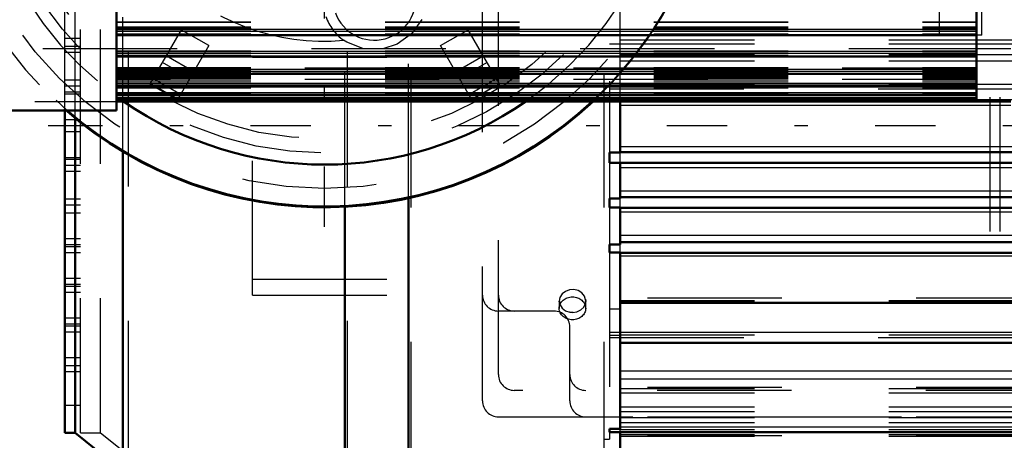
# Model space of a CAD drawing. Units: inches. Extents: x 7 to 156, y 14 to 163.
# Drawn here: x 42 to 49, y 72 to 75 of the extents above; entities that cross this region are included whole.
import ezdxf

# ---------------------------------------------------------------- set-up
doc = ezdxf.new("R2010")
doc.units = ezdxf.units.IN
doc.header["$MEASUREMENT"] = 0
doc.linetypes.add('Center', pattern=[1.5, 0.45, -0.5, 0.05, -0.5])
doc.linetypes.add('Dashed', pattern=[2, 1, -1])
for name, color, linetype, lineweight in [('AM_0', 7, 'Continuous', 50), ('AM_4', 3, 'Continuous', 25), ('AM_5', 3, 'Continuous', 25), ('AM_7', 7, 'Center', 25), ('AM_9', 6, 'Dashed', 25)]:
    doc.layers.add(name, color=color, linetype=linetype, lineweight=lineweight)
doc.dimstyles.get("Standard").update_dxf_attribs({"dimtxt": 0.18, "dimasz": 0.18, "dimexe": 0.18, "dimexo": 0.0625, "dimgap": 0.09, "dimtad": 0, "dimtih": 1, "dimtoh": 1, "dimdec": 4, "dimzin": 0, "dimdsep": 46, "dimtxsty": 'Standard', "dimcen": 0.09, "dimadec": 0, "dimazin": 0, "dimtfac": 1, "dimtdec": 4, "dimtofl": 0, "dimtmove": 0, "dimatfit": 3, "dimfxl": 0, "dimtolj": 1, "dimtzin": 0, "dimarcsym": 0})

# ---------------------------------------------------------------- blocks, each defined once
blk = doc.blocks.new('6_SH3_R02_RSU1_0_in_PVC8B_1_1_GN_Wire_Rope_Hoist_900')
at = {"layer": 'AM_0'}
for radius, start, end in [(2.9331, 228.72359, 312.98404), (2.9277, 229.09479, 312.87114), (2.616, 235.107, 304.893)]:
    blk.add_arc((44.2915, 76.591), radius, start, end, dxfattribs=at)
at = {"layer": 'AM_7'}
blk.add_line((44.2915, 73.5113), (44.2915, 79.6707), dxfattribs=at)
at = {"layer": 'AM_9'}
for p, q in [((43.2243, 74.9788), (42.9911, 74.5749)), ((43.4289, 74.8607), (43.2243, 74.9788)), ((45.1542, 74.8607), (45.3587, 74.9788)), ((45.592, 74.5749), (45.3587, 74.9788)), ((43.4289, 74.8607), (43.1957, 74.4567)), ((45.3874, 74.4567), (45.1542, 74.8607)), ((43.3165, 74.666), (43.112, 74.7842)), ((45.2665, 74.666), (45.4711, 74.7842)), ((43.2887, 74.6178), (43.0841, 74.7359)), ((45.2944, 74.6178), (45.499, 74.7359)), ((43.2191, 74.4972), (43.0145, 74.6153)), ((45.364, 74.4972), (45.5686, 74.6153)), ((42.9911, 74.5749), (43.1957, 74.4567)), ((43.1978, 74.4604), (42.9932, 74.5785)), ((45.3853, 74.4604), (45.5899, 74.5785)), ((45.592, 74.5749), (45.3874, 74.4567))]:
    blk.add_line(p, q, dxfattribs=at)
for points in [[(45.0148, 75.0558), (44.9388, 74.9479), (44.8302, 74.8702), (44.7248, 74.8362)], [(44.5755, 74.8389), (44.4562, 74.885), (44.4328, 74.8999)]]:
    blk.add_lwpolyline(points, dxfattribs=at)
for radius in [2.7927, 2.5291, 2.4252]:
    blk.add_circle((44.2915, 76.591), radius, dxfattribs=at)
for centre, radius, start, end in [((44.2915, 76.591), 2.9277, 312.87114, 229.09479), ((44.2915, 76.591), 2.616, 304.893, 235.107), ((44.2915, 76.591), 2.9331, 165, 228.72359), ((44.2915, 76.591), 2.9331, 312.98404, 15), ((44.2915, 76.591), 1.697, 175.22708, 274.77292), ((44.6615, 75.2103), 0.3093, 200.24273, 9.75727), ((44.6615, 75.2103), 0.3856, 200.24273, 233.6137)]:
    blk.add_arc(centre, radius, start, end, dxfattribs=at)
blk = doc.blocks.new('13_SF171131M_0_in_PVC8B_1_1_GN_Wire_Rope_Hoist_900')
at = {"layer": 'AM_0'}
for p, q in [((46.4901, 74.0643), (46.4901, 74.4625)), ((42.3566, 71.9799), (42.3566, 74.3867)), ((42.435, 71.9799), (42.435, 74.3203)), ((42.7897, 71.6944), (42.7897, 74.0716)), ((46.4117, 73.9883), (46.4117, 74.0643)), ((46.4901, 74.0643), (46.4117, 74.0643)), ((46.4901, 74.0666), (51.7423, 74.0666)), ((46.4117, 73.9883), (53.6952, 73.9878)), ((46.4901, 73.7227), (46.4901, 73.9883)), ((44.4429, 71.6944), (44.4429, 73.6618)), ((44.9153, 71.5369), (44.9153, 73.725)), ((46.4117, 73.6546), (46.4117, 73.7227)), ((46.4901, 73.7227), (46.4117, 73.7227)), ((46.4901, 73.7319), (53.6952, 73.7319)), ((46.4117, 73.6546), (46.4901, 73.6546)), ((46.4901, 73.38), (46.4901, 73.6546)), ((46.4901, 73.6532), (53.6952, 73.6532)), ((46.4117, 73.3202), (46.4117, 73.38)), ((46.4901, 73.38), (46.4117, 73.38)), ((46.4901, 73.3973), (53.6952, 73.3973)), ((46.4117, 73.3202), (46.4901, 73.3202)), ((46.4901, 72.0086), (46.4901, 73.3202)), ((46.4901, 73.3185), (53.6952, 73.3185)), ((46.4901, 72.9458), (53.6952, 72.9458)), ((46.4901, 72.6492), (53.6952, 72.6492)), ((42.3566, 71.9799), (42.435, 71.9799)), ((42.435, 71.9799), (42.7897, 71.6944)), ((46.4117, 71.9831), (46.4117, 72.0086)), ((46.4901, 72.0086), (46.4117, 72.0086)), ((46.4117, 71.9831), (53.6952, 71.9831)), ((46.4901, 71.7957), (46.4901, 71.9831))]:
    blk.add_line(p, q, dxfattribs=at)
at = {"layer": 'AM_4'}
for p, q in [((46.4901, 74.4183), (49.3998, 74.4183)), ((46.4901, 74.1085), (51.7423, 74.1085)), ((46.4901, 73.9535), (53.6952, 73.9535)), ((46.4901, 73.7792), (53.6952, 73.7792)), ((46.4901, 73.6243), (53.6952, 73.6243)), ((46.4901, 73.45), (53.6952, 73.45)), ((46.4901, 73.295), (53.6952, 73.295)), ((46.4901, 72.728), (53.6952, 72.728)), ((46.4901, 72.44), (53.6952, 72.44)), ((46.4901, 72.3802), (53.6952, 72.3802)), ((46.4901, 72.0224), (53.6952, 72.0224))]:
    blk.add_line(p, q, dxfattribs=at)
at = {"layer": 'AM_7'}
blk.add_line((56.5889, 74.2634), (42.2322, 74.2634), dxfattribs=at)
at = {"layer": 'AM_9'}
for p, q in [((44.9153, 73.725), (44.9153, 76.9899)), ((46.4901, 74.4625), (46.4901, 76.9897)), ((42.7897, 74.0716), (42.7897, 76.8325)), ((44.4429, 73.6618), (44.4429, 76.8325)), ((44.9345, 71.655), (44.9345, 76.8718)), ((46.372, 71.655), (46.372, 76.8718)), ((42.8313, 71.8125), (42.8313, 76.7144)), ((44.462, 71.8125), (44.462, 76.7144)), ((46.4117, 76.5962), (46.4117, 74.0643)), ((42.3566, 74.3867), (42.3566, 76.5469)), ((42.435, 74.3203), (42.435, 76.5469)), ((42.4747, 71.9799), (42.4747, 76.5469)), ((42.6233, 71.9799), (42.6233, 76.5469)), ((45.4669, 74.5572), (45.4669, 76.3107)), ((45.585, 72.413), (45.585, 76.1138)), ((51.0968, 75.0508), (49.2464, 75.0508)), ((49.2464, 73.476), (49.2464, 75.0508)), ((49.3197, 73.476), (49.3197, 75.0508)), ((42.4747, 74.913), (42.3566, 74.913)), ((42.4747, 74.854), (42.3566, 74.854)), ((46.4901, 74.8722), (46.4117, 74.8722)), ((46.4901, 74.9025), (53.6952, 74.9025)), ((46.4901, 74.8736), (53.6952, 74.8736)), ((42.4747, 74.8099), (42.3566, 74.8099)), ((43.7543, 74.7752), (45.585, 74.7752)), ((43.7543, 73.0036), (43.7543, 74.7752)), ((46.4117, 74.8041), (46.4901, 74.8041)), ((46.4901, 74.7949), (53.6952, 74.7949)), ((46.4901, 74.7476), (53.6952, 74.7476)), ((43.7543, 74.6571), (45.585, 74.6571)), ((42.4747, 74.6028), (42.3566, 74.6028)), ((42.4747, 74.5587), (42.3566, 74.5587)), ((45.4669, 72.2162), (45.4669, 74.5551)), ((46.4901, 74.5733), (53.6952, 74.5733)), ((42.4747, 74.5146), (42.3566, 74.5146)), ((42.4747, 74.4996), (42.3566, 74.4996)), ((46.4117, 74.5385), (53.6952, 74.539)), ((46.4117, 74.4625), (46.4901, 74.4625)), ((46.4901, 74.4603), (53.6952, 74.4603)), ((42.4747, 74.3075), (42.3566, 74.3075)), ((42.4747, 74.2634), (42.3566, 74.2634)), ((42.4747, 74.2193), (42.3566, 74.2193)), ((42.3566, 74.0272), (42.4747, 74.0272)), ((46.4901, 73.9883), (46.4901, 74.0643)), ((42.4747, 74.0122), (42.3566, 74.0122)), ((42.4747, 73.9681), (42.3566, 73.9681)), ((46.4117, 73.9883), (46.4117, 73.7227)), ((42.4747, 73.924), (42.3566, 73.924)), ((42.4747, 73.717), (42.3566, 73.717)), ((42.4747, 73.6729), (42.3566, 73.6729)), ((46.4901, 73.6546), (46.4901, 73.7227)), ((42.4747, 73.6138), (42.3566, 73.6138)), ((46.4117, 73.6546), (46.4117, 73.38)), ((51.0968, 73.476), (49.2464, 73.476)), ((42.4747, 73.4217), (42.3566, 73.4217)), ((42.4747, 73.3776), (42.3566, 73.3776)), ((46.4901, 73.3202), (46.4901, 73.38)), ((42.4747, 73.3626), (42.3566, 73.3626)), ((42.4747, 73.3185), (42.3566, 73.3185)), ((46.4117, 73.3202), (46.4117, 72.0086)), ((42.4747, 73.1264), (42.3566, 73.1264)), ((42.4747, 73.0823), (42.3566, 73.0823)), ((43.7543, 73.1217), (45.585, 73.1217)), ((42.4747, 73.0673), (42.3566, 73.0673)), ((42.4747, 73.0233), (42.3566, 73.0233)), ((43.7543, 73.0036), (45.585, 73.0036)), ((46.0391, 72.9448), (46.0377, 72.9592)), ((46.0377, 72.9592), (46.0377, 72.9051)), ((46.2332, 72.9735), (46.2346, 72.9591)), ((46.2346, 72.9051), (46.2346, 72.9592)), ((53.6952, 72.9814), (46.4901, 72.9814)), ((46.4901, 72.9633), (53.6952, 72.9633)), ((46.4901, 72.9617), (53.6952, 72.9617)), ((45.9984, 72.8855), (45.585, 72.8855)), ((46.1414, 72.875), (46.1145, 72.8769)), ((46.4117, 72.9018), (46.4901, 72.9018)), ((42.4747, 72.8311), (42.3566, 72.8311)), ((42.4747, 72.787), (42.3566, 72.787)), ((42.4747, 72.7721), (42.3566, 72.7721)), ((42.4747, 72.728), (42.3566, 72.728)), ((46.1165, 72.2162), (46.1165, 72.7673)), ((46.4117, 72.728), (46.4901, 72.728)), ((46.4901, 72.7083), (53.6952, 72.7083)), ((46.4901, 72.7033), (46.4117, 72.7033)), ((46.4117, 72.6886), (53.6952, 72.6886)), ((42.4747, 72.5358), (42.3566, 72.5358)), ((42.4747, 72.4768), (42.3566, 72.4768)), ((42.4747, 72.4327), (42.3566, 72.4327)), ((51.7661, 72.2949), (45.7031, 72.2949)), ((53.6952, 72.3155), (46.4901, 72.3155)), ((46.4901, 72.3081), (53.6952, 72.3081)), ((46.4901, 72.2761), (53.6952, 72.2761)), ((42.4747, 72.1815), (42.3566, 72.1815)), ((46.4901, 72.1725), (53.6952, 72.1725)), ((46.4901, 72.1382), (53.6952, 72.1382)), ((45.585, 72.0981), (53.6952, 72.0981)), ((53.6952, 72.096), (46.4901, 72.096)), ((46.4901, 72.0923), (53.6952, 72.0923)), ((46.4901, 72.0567), (53.6952, 72.0567)), ((42.4747, 71.9799), (42.6233, 71.9799)), ((42.6233, 71.9799), (42.8313, 71.8125)), ((46.4117, 71.9831), (46.4117, 71.9306)), ((46.4117, 71.9831), (46.4901, 71.9831)), ((46.4901, 71.9831), (46.4901, 72.0086)), ((46.4901, 72.0038), (53.6952, 72.0038)), ((46.372, 71.9306), (46.4117, 71.9306)), ((46.4901, 71.9667), (54.4826, 71.9658)), ((53.6952, 71.9554), (46.4901, 71.9554)), ((46.4901, 71.9539), (53.6952, 71.9539))]:
    blk.add_line(p, q, dxfattribs=at)
for points in [[(46.2346, 72.9593), (46.2339, 72.969), (46.2247, 72.9967), (46.2054, 73.0202), (46.1784, 73.0369), (46.1466, 73.0449), (46.1136, 73.043), (46.0832, 73.0317), (46.0587, 73.0122), (46.043, 72.9867), (46.0377, 72.9592)], [(46.0377, 72.9592), (46.0377, 72.9584), (46.0436, 72.9303), (46.0599, 72.9057), (46.0847, 72.8872), (46.1154, 72.8768), (46.1362, 72.8749)], [(46.1362, 72.8749), (46.1687, 72.8796), (46.1976, 72.8932), (46.2196, 72.9142), (46.2322, 72.9405), (46.2346, 72.9593)], [(46.2346, 72.9591), (46.2339, 72.9494), (46.2332, 72.9449)]]:
    blk.add_lwpolyline(points, dxfattribs=at)
for centre, start, end in [((45.585, 73.0036), 180, 270), ((45.7031, 73.0036), 180, 270), ((45.9984, 72.7673), 0, 90), ((45.7031, 72.413), 180, 270), ((46.2346, 72.413), 180, 270), ((45.585, 72.2162), 180, 270), ((46.2346, 72.2162), 180, 270)]:
    blk.add_arc(centre, 0.1181, start, end, dxfattribs=at)
blk.add_ellipse((46.1362, 72.9051), major_axis=(-0.0984, 0), ratio=0.866025, dxfattribs=at)
blk = doc.blocks.new('28_SH3_20_50HZ_400V_0_in_PVC8B_1_1_GN_Wire_Rope_Hoist_900')
at = {"layer": 'AM_0'}
for p, q in [((42.742, 82.4098), (42.742, 74.3783)), ((49.1436, 74.5554), (49.1436, 82.2318)), ((42.742, 74.939), (49.1436, 74.939)), ((42.742, 74.7796), (49.1436, 74.7796)), ((42.742, 74.6511), (49.1436, 74.6511)), ((42.742, 74.5551), (49.1436, 74.5551)), ((49.1436, 74.46), (49.1436, 74.5551)), ((42.742, 74.4905), (49.1436, 74.4905)), ((42.742, 74.46), (49.1436, 74.46)), ((40.6948, 74.3783), (42.742, 74.3783))]:
    blk.add_line(p, q, dxfattribs=at)
at = {"layer": 'AM_4'}
for p, q in [((42.742, 74.9834), (49.1436, 74.9834)), ((42.742, 74.9677), (49.1436, 74.9677)), ((42.742, 74.9405), (49.1436, 74.9405)), ((42.742, 74.8185), (49.1436, 74.8185)), ((42.742, 74.8032), (49.1436, 74.8032)), ((42.742, 74.7806), (49.1436, 74.7806)), ((42.742, 74.6841), (49.1436, 74.6841)), ((42.742, 74.6694), (49.1436, 74.6694)), ((42.742, 74.6517), (49.1436, 74.6517)), ((42.742, 74.5814), (49.1436, 74.5814)), ((42.742, 74.5675), (49.1436, 74.5675)), ((42.742, 74.5554), (49.1436, 74.5554)), ((42.742, 74.5113), (49.1436, 74.5113)), ((42.742, 74.4983), (49.1436, 74.4983)), ((42.742, 74.4906), (49.1436, 74.4906)), ((42.742, 74.4745), (49.1436, 74.4745)), ((42.742, 74.4624), (49.1436, 74.4624))]:
    blk.add_line(p, q, dxfattribs=at)
at = {"layer": 'AM_9'}
for p, q in [((42.742, 75.0379), (49.1436, 75.0379)), ((42.742, 75.0347), (49.1436, 75.0347)), ((42.742, 74.9995), (49.1436, 74.9995)), ((42.742, 74.9957), (49.1436, 74.9957)), ((42.742, 74.9868), (49.1436, 74.9868)), ((42.742, 74.9711), (49.1436, 74.9711)), ((42.742, 74.9481), (49.1436, 74.9481)), ((42.742, 74.9448), (49.1436, 74.9448)), ((42.742, 74.9438), (49.1436, 74.9438)), ((42.742, 74.9423), (49.1436, 74.9423)), ((42.742, 74.8213), (49.1436, 74.8213)), ((42.742, 74.806), (49.1436, 74.806)), ((42.742, 74.7891), (49.1436, 74.7891)), ((42.742, 74.7864), (49.1436, 74.7864)), ((42.742, 74.7834), (49.1436, 74.7834)), ((42.742, 74.7824), (49.1436, 74.7824)), ((42.742, 74.697), (49.1436, 74.697)), ((49.1436, 74.6927), (42.742, 74.6927)), ((42.742, 74.6925), (49.1436, 74.6925)), ((42.742, 74.6895), (49.1436, 74.6895)), ((42.742, 74.6884), (49.1436, 74.6884)), ((42.742, 74.6882), (49.1436, 74.6882)), ((42.742, 74.6863), (49.1436, 74.6863)), ((42.742, 74.683), (49.1436, 74.683)), ((42.742, 74.6717), (49.1436, 74.6717)), ((42.742, 74.661), (49.1436, 74.661)), ((42.742, 74.6589), (49.1436, 74.6589)), ((42.742, 74.6538), (49.1436, 74.6538)), ((42.742, 74.6532), (49.1436, 74.6532)), ((42.742, 74.6487), (49.1436, 74.6487)), ((42.742, 74.6395), (49.1436, 74.6395)), ((42.742, 74.6357), (49.1436, 74.6357)), ((42.742, 74.6316), (49.1436, 74.6316)), ((42.742, 74.6289), (49.1436, 74.6289)), ((42.742, 74.6179), (49.1436, 74.6179)), ((42.742, 74.6151), (49.1436, 74.6151)), ((42.742, 74.6123), (49.1436, 74.6123)), ((49.1436, 74.6073), (42.742, 74.6073)), ((42.742, 74.5977), (49.1436, 74.5977)), ((42.742, 74.583), (49.1436, 74.583)), ((42.742, 74.5691), (49.1436, 74.5691)), ((42.742, 74.5648), (49.1436, 74.5648)), ((42.742, 74.5639), (49.1436, 74.5639)), ((42.742, 74.5637), (49.1436, 74.5637)), ((49.1436, 74.5572), (42.742, 74.5572)), ((42.742, 74.557), (49.1436, 74.557)), ((42.742, 74.5563), (49.1436, 74.5563)), ((42.742, 74.556), (49.1436, 74.556)), ((42.742, 74.5542), (49.1436, 74.5542)), ((42.742, 74.554), (49.1436, 74.554)), ((42.742, 74.5467), (49.1436, 74.5467)), ((42.742, 74.5119), (49.1436, 74.5119)), ((42.742, 74.5013), (49.1436, 74.5013)), ((42.742, 74.5004), (49.1436, 74.5004)), ((42.742, 74.4989), (49.1436, 74.4989)), ((42.742, 74.4915), (49.1436, 74.4915)), ((42.742, 74.4914), (49.1436, 74.4914)), ((42.742, 74.4748), (49.1436, 74.4748)), ((42.742, 74.4711), (49.1436, 74.4711)), ((42.742, 74.471), (49.1436, 74.471)), ((42.742, 74.4628), (49.1436, 74.4628)), ((42.742, 74.4602), (49.1436, 74.4602))]:
    blk.add_line(p, q, dxfattribs=at)
blk = doc.blocks.new('36_3437014250XA21219_2_0_in_PVC8B_1_1_GN_Wire_Rope_Hoist_900')
at = {"layer": 'AM_0'}
blk.add_line((42.742, 74.4453), (49.3998, 74.4453), dxfattribs=at)
at = {"layer": 'AM_4'}
blk.add_line((49.1436, 74.839), (49.3998, 74.839), dxfattribs=at)
at = {"layer": 'AM_9'}
for p, q in [((48.8683, 74.9375), (48.8683, 81.8272)), ((49.1832, 74.9375), (49.1832, 81.8272)), ((49.1832, 74.9375), (48.8683, 74.9375)), ((34.1942, 74.839), (49.1436, 74.839)), ((38.1335, 74.4453), (42.742, 74.4453))]:
    blk.add_line(p, q, dxfattribs=at)
blk = doc.blocks.new('*D107')
at = {"layer": 'AM_5', "color": 0, "lineweight": -2}
for p, q in [((23.3367, 78.4217), (23.3367, 21.6271)), ((44.3565, 53.5297), (44.3565, 21.6271)), ((24.3367, 21.6271), (31.5466, 21.6271)), ((43.3565, 21.6271), (36.1466, 21.6271))]:
    blk.add_line(p, q, dxfattribs=at)
at = {"layer": 'AM_5', "color": 0}
for points in [[(24.3367, 21.7938), (24.3367, 21.4604), (23.3367, 21.6271)], [(43.3565, 21.4604), (43.3565, 21.7938), (44.3565, 21.6271)]]:
    blk.add_solid(points, dxfattribs=at)
at = {"layer": 'Defpoints', "color": 0}
for p in [(23.3367, 78.4217), (44.3565, 53.5297), (23.3367, 22.1271)]:
    blk.add_point(p, dxfattribs=at)
at = {"layer": 'AM_5', "color": 0, "insert": (33.8466, 21.6271), "char_height": 1, "attachment_point": 5}
blk.add_mtext('\\A1;21.02', dxfattribs=at)
blk = doc.blocks.new('*D108')
at = {"layer": 'AM_5', "color": 0, "lineweight": -2}
for p, q in [((63.6859, 79.3272), (63.6859, 21.6271)), ((44.3565, 53.5297), (44.3565, 21.6271)), ((45.3565, 21.6271), (51.3402, 21.6271)), ((62.6859, 21.6271), (56.7021, 21.6271))]:
    blk.add_line(p, q, dxfattribs=at)
at = {"layer": 'AM_5', "color": 0}
for points in [[(45.3565, 21.7938), (45.3565, 21.4604), (44.3565, 21.6271)], [(62.6859, 21.4604), (62.6859, 21.7938), (63.6859, 21.6271)]]:
    blk.add_solid(points, dxfattribs=at)
at = {"layer": 'Defpoints', "color": 0}
for p in [(63.6859, 79.3272), (44.3565, 53.5297), (63.6859, 22.1271)]:
    blk.add_point(p, dxfattribs=at)
at = {"layer": 'AM_5', "color": 0, "insert": (54.0212, 21.6271), "char_height": 1, "attachment_point": 5}
blk.add_mtext('\\A1;19.329', dxfattribs=at)
blk = doc.blocks.new('*D111')
at = {"layer": 'AM_5', "color": 0, "lineweight": -2}
for p, q in [((16.8962, 68.6923), (16.8962, 95.1225)), ((17.8962, 95.1225), (39.7842, 95.1225)), ((63.8913, 95.1225), (42.0033, 95.1225)), ((64.8913, 70.2673), (64.8913, 95.1225))]:
    blk.add_line(p, q, dxfattribs=at)
at = {"layer": 'AM_5', "color": 0}
for points in [[(17.8962, 95.2892), (17.8962, 94.9558), (16.8962, 95.1225)], [(63.8913, 94.9558), (63.8913, 95.2892), (64.8913, 95.1225)]]:
    blk.add_solid(points, dxfattribs=at)
at = {"layer": 'Defpoints', "color": 0}
for p in [(64.8913, 94.6225), (64.8913, 70.2673), (16.8962, 68.6923)]:
    blk.add_point(p, dxfattribs=at)
at = {"layer": 'AM_5', "color": 0, "insert": (40.8937, 95.1225), "char_height": 1, "attachment_point": 5}
blk.add_mtext('\\A1;48', dxfattribs=at)

msp = doc.modelspace()

# ---------------------------------------------------------------- block references
for name in ['36_3437014250XA21219_2_0_in_PVC8B_1_1_GN_Wire_Rope_Hoist_900', '28_SH3_20_50HZ_400V_0_in_PVC8B_1_1_GN_Wire_Rope_Hoist_900', '6_SH3_R02_RSU1_0_in_PVC8B_1_1_GN_Wire_Rope_Hoist_900', '13_SF171131M_0_in_PVC8B_1_1_GN_Wire_Rope_Hoist_900']:
    msp.add_blockref(name, (0, 0))

# ---------------------------------------------------------------- dimensions: what is measured, and where the dimension line sits
at = {"layer": 'AM_5'}
for base, p1, p2, text, picture, middle in [((64.89128, 95.12251), (16.89619, 68.69234), (64.89128, 70.26734), '48', '*D111', (40.89374, 95.12251)), ((63.68591, 21.62709), (44.35646, 53.52966), (63.68591, 79.32723), '19.329', '*D108', (54.02119, 21.62709)), ((23.33674, 21.62709), (44.35646, 53.52966), (23.33674, 78.42172), '21.02', '*D107', (33.8466, 21.62709))]:
    dim = msp.add_linear_dim(base=base, p1=p1, p2=p2, text=text, dimstyle='Standard', override={"dimtxt": 1, "dimasz": 1, "dimexe": 0, "dimexo": 0, "dimgap": 0.3}, dxfattribs=at)
    dim.commit()
    dim.dimension.update_dxf_attribs({"geometry": picture, "text_midpoint": middle, "dimtype": 160})

doc.saveas('drawing.dxf')
